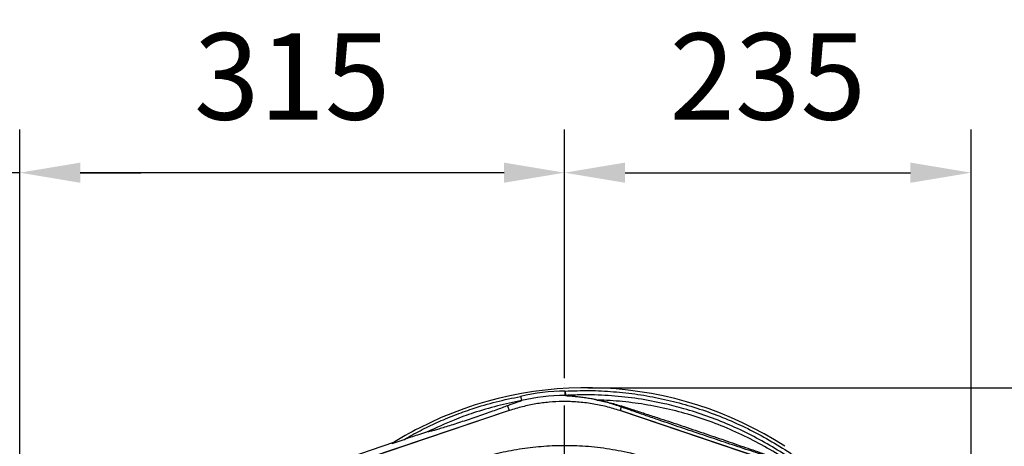
# Model space of a CAD drawing. Extents: x 0 to 9200, y 0 to 5940.
# Drawn here: x 2905 to 3475, y 1311 to 1558 of the extents above; entities that cross this region are included whole.
import ezdxf

# ---------------------------------------------------------------- set-up
doc = ezdxf.new("R2010")
doc.units = 0
doc.header["$LTSCALE"] = 5
doc.header["$MEASUREMENT"] = 0
doc.linetypes.add('GEN7', pattern=[15, 10, -2.5, 0, -2.5])
doc.layers.get('0').update_dxf_attribs({"linetype": 'CONTINUOUS'})
doc.layers.add('6', color=2, linetype='CONTINUOUS')
doc.layers.add('7', color=4, linetype='GEN7')
doc.styles.add('ISO', font='GENISO.SHX')
doc.dimstyles.new('GEN-ISO', dxfattribs={"dimtxt": 50, "dimasz": 50, "dimexe": 40, "dimexo": 1, "dimgap": 30, "dimtad": 0, "dimtih": 1, "dimtoh": 1, "dimdec": 1, "dimdsep": 46, "dimtxsty": 'ISO', "dimcen": 2, "dimclrd": 256, "dimclre": 256, "dimclrt": 2, "dimadec": 0, "dimazin": 0, "dimtp": 0.1, "dimtm": 0.1, "dimtfac": 0.05, "dimtdec": 1, "dimtix": 1, "dimtmove": 2, "dimatfit": 3, "dimfxl": 1, "dimtolj": 1, "dimarcsym": 0})

# ---------------------------------------------------------------- blocks, each defined once
blk = doc.blocks.new('*D23')
at = {"color": 3}
for p, q in [((3220.43, 1350.68), (3220.43, 1494.59)), ((3455.43, 1153.38), (3455.43, 1494.59)), ((3255.43, 1469.59), (3420.43, 1469.59))]:
    blk.add_line(p, q, dxfattribs=at)
for points in [[(3255.43, 1475.42), (3255.43, 1463.75), (3220.43, 1469.59)], [(3420.43, 1475.42), (3420.43, 1463.75), (3455.43, 1469.59)]]:
    blk.add_solid(points, dxfattribs=at)
at = {"color": 2, "insert": (3337.93, 1525.26), "char_height": 50, "attachment_point": 5, "style": 'ISO'}
blk.add_mtext('\\A1;235', dxfattribs=at)
blk = doc.blocks.new('*D24')
at = {"color": 3}
for p, q in [((3233.96, 1345.24), (3702.78, 1345.24)), ((3677.78, 1310.24), (3677.78, 1169.75)), ((3456.43, 1134.75), (3702.78, 1134.75))]:
    blk.add_line(p, q, dxfattribs=at)
for points in [[(3671.94, 1310.24), (3683.61, 1310.24), (3677.78, 1345.24)], [(3671.94, 1169.75), (3683.61, 1169.75), (3677.78, 1134.75)]]:
    blk.add_solid(points, dxfattribs=at)
at = {"color": 2, "insert": (3622.76, 1240), "char_height": 50, "attachment_point": 5, "rotation": 90, "style": 'ISO'}
blk.add_mtext('\\A1;210', dxfattribs=at)
blk = doc.blocks.new('*D46')
at = {"layer": '6', "color": 3}
for p, q in [((2761.43, 1185.75), (2761.43, 1494.59)), ((2905.43, 1225.75), (2905.43, 1494.59)), ((2726.43, 1469.59), (2691.43, 1469.59)), ((2905.43, 1469.59), (2761.43, 1469.59)), ((2940.43, 1469.59), (2975.43, 1469.59))]:
    blk.add_line(p, q, dxfattribs=at)
for points in [[(2726.43, 1475.42), (2726.43, 1463.75), (2761.43, 1469.59)], [(2940.43, 1475.42), (2940.43, 1463.75), (2905.43, 1469.59)]]:
    blk.add_solid(points, dxfattribs=at)
at = {"layer": '6', "color": 2, "insert": (2833.43, 1524.59), "char_height": 50, "attachment_point": 5, "style": 'ISO'}
blk.add_mtext('\\A1;144', dxfattribs=at)
blk = doc.blocks.new('*D52')
at = {"color": 3}
for p, q in [((2905.43, 1351.68), (2905.43, 1494.59)), ((3220.43, 1351.68), (3220.43, 1494.59)), ((3185.43, 1469.59), (2940.43, 1469.59))]:
    blk.add_line(p, q, dxfattribs=at)
for points in [[(2940.43, 1475.42), (2940.43, 1463.75), (2905.43, 1469.59)], [(3185.43, 1475.42), (3185.43, 1463.75), (3220.43, 1469.59)]]:
    blk.add_solid(points, dxfattribs=at)
at = {"color": 2, "insert": (3062.93, 1525.26), "char_height": 50, "attachment_point": 5, "style": 'ISO'}
blk.add_mtext('\\A1;315', dxfattribs=at)

msp = doc.modelspace()

# ---------------------------------------------------------------- linework, layer by layer
at = {"color": 7, "linetype": 'Continuous'}
for p, q in [((3188.346, 1332.076), (3091.336, 1299.249)), ((3187.427, 1334.79), (3188.346, 1332.076)), ((3253.21, 1334.115), (3252.52, 1332.076)), ((3349.53, 1299.249), (3252.52, 1332.076)), ((3188.379, 1331.977), (3106.005, 1304.102)), ((3334.861, 1304.102), (3252.487, 1331.977)), ((3136.327, 1321.906), (3136.306, 1321.895)), ((3127.48, 1315.203), (3120.579, 1312.868)), ((3121.584, 1313.503), (3089.501, 1302.647))]:
    msp.add_line(p, q, dxfattribs=at)
for points in [[(3220.663, 1343.299), (3220.662, 1342.822), (3220.661, 1342.363), (3220.66, 1341.938), (3220.66, 1341.563), (3220.659, 1341.251), (3220.658, 1341.015), (3220.658, 1340.863), (3220.658, 1340.801)], [(3220.811, 1343.303), (3220.838, 1342.827), (3220.864, 1342.368), (3220.888, 1341.943), (3220.909, 1341.569), (3220.927, 1341.258), (3220.94, 1341.022), (3220.949, 1340.871), (3220.952, 1340.809)]]:
    msp.add_lwpolyline(points, dxfattribs=at)
for centre, radius, start, end in [((3232.963, 1133.437), 211.8, 57.14625, 117.14624), ((3220.433, 1237.254), 106.046, 89.87556, 103.84941), ((3220.433, 1237.254), 103.548, 89.87556, 103.89087), ((3253.426, 1335.447), 1.349, 260.79846, 308.74526), ((3227.603, 1144.624), 199.4, 117.2491, 122.46134)]:
    msp.add_arc(centre, radius, start, end, dxfattribs=at)
for points, knots in [([(3220.811, 1343.303), (3225.467, 1343.473), (3234.796, 1343.812), (3248.804, 1343.104), (3262.751, 1341.536), (3276.551, 1339.041), (3290.178, 1335.647), (3303.588, 1331.345), (3316.746, 1326.161), (3329.555, 1320.13), (3341.932, 1313.287), (3353.922, 1305.579), (3365.461, 1296.988), (3376.517, 1287.547), (3386.941, 1277.39), (3396.67, 1266.586), (3405.72, 1255.115), (3414.022, 1242.98), (3421.543, 1230.214), (3428.208, 1216.962), (3433.983, 1203.314), (3439.015, 1188.729), (3443.246, 1173.235), (3445.178, 1162.282), (3446.144, 1156.806)], [0, 0, 0, 0, 0.0435796, 0.0873042, 0.1310846, 0.1748216, 0.2184117, 0.2623802, 0.3064912, 0.3506474, 0.3947526, 0.4387162, 0.4839076, 0.5292469, 0.5746406, 0.6199878, 0.6651859, 0.7112405, 0.7574499, 0.8037145, 0.8499288, 0.8959877, 0.9479935, 1, 1, 1, 1]), ([(3094.266, 914.304), (3097.983, 912.476), (3105.435, 908.812), (3118.565, 903.482), (3133.648, 898.403), (3150.744, 894.022), (3168.13, 890.848), (3185.676, 888.885), (3203.26, 888.135), (3220.45, 888.587), (3237.168, 890.152), (3253.361, 892.743), (3269.3, 896.382), (3284.925, 901.06), (3300.481, 906.883), (3315.877, 913.915), (3330.999, 922.22), (3345.478, 931.604), (3359.244, 942.004), (3372.224, 953.358), (3384.116, 965.371), (3394.907, 977.925), (3404.596, 990.915), (3413.332, 1004.539), (3421.071, 1018.73), (3427.926, 1033.705), (3433.8, 1049.418), (3438.586, 1065.809), (3442.142, 1082.482), (3444.438, 1099.346), (3445.442, 1116.309), (3445.145, 1132.954), (3443.658, 1149.187), (3441.08, 1164.935), (3437.401, 1180.441), (3432.64, 1195.624), (3426.654, 1210.807), (3419.358, 1225.866), (3410.675, 1240.646), (3400.869, 1254.674), (3390.012, 1267.87), (3378.174, 1280.151), (3365.426, 1291.436), (3352.402, 1301.22), (3339.285, 1309.576), (3326.24, 1316.617), (3312.749, 1322.71), (3298.888, 1327.833), (3284.733, 1331.968), (3270.362, 1335.095), (3255.851, 1337.189), (3245.648, 1337.931), (3240.316, 1338.093), (3239.848, 1338.107)], [0, 0, 0, 0, 0.0152043, 0.0304766, 0.0519918, 0.0735879, 0.0952181, 0.1168278, 0.1383597, 0.1597898, 0.1799121, 0.199963, 0.2199529, 0.2398934, 0.2597984, 0.2808898, 0.3019827, 0.3230821, 0.3441813, 0.3652716, 0.3863431, 0.4061866, 0.426002, 0.4457893, 0.4655524, 0.4852925, 0.5062018, 0.5270803, 0.5479247, 0.5687341, 0.5895116, 0.6102639, 0.6298093, 0.6493317, 0.668827, 0.6882909, 0.7077209, 0.7287104, 0.7496658, 0.7705895, 0.7914793, 0.8123316, 0.833144, 0.8539177, 0.8720701, 0.8902039, 0.9083167, 0.9264021, 0.9444507, 0.9624528, 0.980399, 0.9982826, 1, 1, 1, 1]), ([(3127.48, 1315.203), (3130.618, 1316.97), (3136.896, 1320.504), (3146.678, 1325.195), (3156.709, 1329.425), (3168.095, 1333.515), (3180.848, 1337.314), (3190.308, 1339.248), (3195.049, 1340.217)], [0, 0, 0, 0, 0.1492117, 0.2984235, 0.4492598, 0.6000965, 0.7995701, 1, 1, 1, 1]), ([(3195.574, 1337.773), (3190.899, 1336.82), (3181.526, 1334.91), (3168.526, 1331.027), (3155.001, 1326.178), (3146.325, 1322.136), (3141.27, 1319.781)], [0, 0, 0, 0, 0.24934376, 0.49989066, 0.70864245, 1, 1, 1, 1]), ([(3195.574, 1337.773), (3195.481, 1337.704), (3195.307, 1337.577), (3193.955, 1337.115), (3192.21, 1336.524), (3189.996, 1335.759), (3188.285, 1335.114), (3187.427, 1334.79)], [0, 0, 0, 0, 0.2004715, 0.3724241, 0.5484567, 0.773699, 1, 1, 1, 1]), ([(3195.049, 1340.217), (3195.052, 1340.203), (3195.084, 1340.051), (3195.176, 1339.626), (3195.317, 1338.968), (3195.454, 1338.329), (3195.55, 1337.883), (3195.566, 1337.809), (3195.574, 1337.773)], [0, 0, 0, 0, 0.01066564, 0.12205721, 0.34164407, 0.56112731, 0.78056096, 1, 1, 1, 1]), ([(3239.12, 1338.111), (3236.978, 1338.546), (3232.696, 1339.415), (3227.814, 1340.034), (3224.474, 1340.36), (3222.74, 1340.511), (3221.541, 1340.621), (3220.785, 1340.711), (3220.701, 1340.77), (3220.658, 1340.801)], [0, 0, 0, 0, 0.2784919, 0.5567763, 0.6675404, 0.7781559, 0.850798, 0.923287, 1, 1, 1, 1]), ([(3443.865, 1155.175), (3442.9, 1160.803), (3440.969, 1172.06), (3436.693, 1187.797), (3431.649, 1202.418), (3425.939, 1215.911), (3419.35, 1229.014), (3411.914, 1241.636), (3403.706, 1253.633), (3394.759, 1264.974), (3385.141, 1275.655), (3374.835, 1285.697), (3363.906, 1295.03), (3352.498, 1303.523), (3340.647, 1311.142), (3328.414, 1317.905), (3315.753, 1323.866), (3302.748, 1328.991), (3290.21, 1333.01), (3276.96, 1336.396), (3262.988, 1339.033), (3247.546, 1340.757), (3233.496, 1341.321), (3224.639, 1340.959), (3220.952, 1340.809)], [0, 0, 0, 0, 0.0538117, 0.1076228, 0.1535067, 0.1995455, 0.2456342, 0.2916679, 0.3375476, 0.3825704, 0.4277419, 0.4729595, 0.518123, 0.5631391, 0.6069226, 0.6508471, 0.6948225, 0.7387528, 0.7825413, 0.8188508, 0.8676205, 0.9164563, 0.96522, 1, 1, 1, 1]), ([(3220.952, 1340.809), (3220.996, 1340.779), (3221.082, 1340.721), (3221.858, 1340.633), (3223.088, 1340.525), (3224.865, 1340.372), (3228.275, 1340.071), (3233.411, 1339.21), (3237.394, 1338.999), (3239.848, 1338.107), (3239.848, 1338.107)], [0, 0, 0, 0, 0.0755556, 0.1472855, 0.219185, 0.3296356, 0.4402446, 0.7200146, 0.9999984, 1, 1, 1, 1]), ([(3239.12, 1338.111), (3239.275, 1338.095), (3239.515, 1338.07), (3239.761, 1338.097), (3239.848, 1338.107)], [0, 0, 0, 0, 0.645751, 1, 1, 1, 1]), ([(3253.21, 1334.115), (3250.785, 1334.925), (3247.113, 1336.152), (3242.291, 1337.385), (3240.175, 1337.869), (3239.12, 1338.111)], [0, 0, 0, 0, 0.4939552, 0.7475801, 1, 1, 1, 1]), ([(3239.848, 1338.107), (3239.848, 1338.107), (3239.848, 1338.107), (3239.848, 1338.107), (3239.848, 1338.107)], [0, 0, 0, 0, 0.3311572, 1, 1, 1, 1]), ([(3239.848, 1338.107), (3239.848, 1338.107), (3239.913, 1338.107), (3240.905, 1337.783), (3243.29, 1337.445), (3248.053, 1336.262), (3251.768, 1335.146), (3254.27, 1334.394)], [0, 0, 0, 0, 0.0000032, 0.0138676, 0.2558419, 0.4987944, 1, 1, 1, 1]), ([(3187.427, 1334.79), (3186.425, 1334.409), (3184.421, 1333.647), (3180.759, 1332.31), (3176.753, 1330.881), (3172.465, 1329.384), (3168.016, 1327.861), (3163.5, 1326.343), (3159.057, 1324.879), (3154.83, 1323.518), (3150.987, 1322.313), (3147.668, 1321.308), (3144.977, 1320.535), (3142.981, 1320.008), (3141.724, 1319.739), (3141.306, 1319.717), (3141.276, 1319.771), (3141.27, 1319.781)], [0, 0, 0, 0, 0.0708393, 0.1416949, 0.212423, 0.2831614, 0.3546115, 0.4260624, 0.4988711, 0.5716697, 0.6435786, 0.7154704, 0.7846474, 0.8538098, 0.9198974, 0.9859792, 1, 1, 1, 1]), ([(3252.487, 1331.977), (3249.841, 1332.802), (3244.548, 1334.452), (3236.305, 1336.098), (3227.884, 1337.099), (3219.582, 1337.361), (3211.546, 1336.96), (3203.759, 1335.952), (3195.997, 1334.36), (3190.918, 1332.771), (3188.379, 1331.977)], [0, 0, 0, 0, 0.1273886, 0.2547771, 0.3858666, 0.516956, 0.6362087, 0.7554613, 0.8777307, 1, 1, 1, 1]), ([(3350.761, 1301.527), (3350.46, 1301.613), (3349.151, 1301.991), (3346.326, 1302.849), (3341.894, 1304.237), (3336.798, 1305.864), (3331.137, 1307.7), (3323.213, 1310.296), (3312.962, 1313.688), (3300.378, 1317.9), (3287.747, 1322.171), (3276.83, 1325.898), (3267.675, 1329.048), (3260.249, 1331.624), (3255.553, 1333.286), (3253.21, 1334.115)], [0, 0, 0, 0, 0.0141912, 0.0617755, 0.1095259, 0.167941, 0.2265743, 0.2851534, 0.4078814, 0.5311415, 0.6545275, 0.7774279, 0.8516988, 0.9260285, 1, 1, 1, 1]), ([(3254.27, 1334.394), (3256.594, 1333.637), (3261.251, 1332.121), (3268.526, 1329.754), (3277.508, 1326.813), (3288.208, 1323.259), (3300.581, 1319.083), (3312.888, 1314.876), (3322.887, 1311.42), (3330.598, 1308.739), (3336.083, 1306.834), (3341.011, 1305.131), (3345.294, 1303.666), (3348.397, 1302.626), (3349.864, 1302.161), (3350.403, 1301.99)], [0, 0, 0, 0, 0.07292214, 0.14614245, 0.21932147, 0.34189504, 0.46485351, 0.58769779, 0.71011501, 0.76763327, 0.82519352, 0.88256192, 0.9281783, 0.97362365, 1, 1, 1, 1]), ([(3141.27, 1319.781), (3141.266, 1319.781), (3141.254, 1319.78), (3141.149, 1319.751), (3140.783, 1319.639), (3139.646, 1319.271), (3137.816, 1318.669), (3133.612, 1317.27), (3130.156, 1316.105), (3127.48, 1315.203)], [0, 0, 0, 0, 0.008335, 0.0190457, 0.038776, 0.1071632, 0.2711769, 0.4357405, 1, 1, 1, 1]), ([(3111.25, 1274.759), (3111.25, 1274.759), (3113.822, 1276.229), (3118.368, 1280.1), (3127.511, 1285.677), (3138.417, 1291.856), (3151.483, 1297.845), (3164.942, 1302.873), (3178.202, 1306.713), (3191.162, 1309.459), (3203.749, 1311.206), (3216.428, 1312.029), (3229.527, 1311.872), (3242.963, 1310.571), (3257.189, 1308.033), (3271.72, 1304.235), (3286.436, 1299.087), (3300.653, 1292.73), (3312.561, 1286.365), (3321.942, 1280.042), (3327.405, 1276.964), (3329.587, 1274.782), (3329.587, 1274.782)], [0, 0, 0, 0, 0.0000003, 0.0379099, 0.0758198, 0.1369301, 0.1982168, 0.2595052, 0.3206178, 0.3746792, 0.4288853, 0.4830699, 0.5371018, 0.5963334, 0.6555758, 0.7218303, 0.788309, 0.8547857, 0.9210376, 0.9605187, 0.9999997, 1, 1, 1, 1])]:
    msp.add_open_spline(points, degree=3, knots=knots, dxfattribs=at)
for points in [[(3195.574, 1337.773), (3195.574, 1337.773)], [(3220.952, 1340.809), (3220.658, 1340.801)], [(3220.663, 1343.299), (3220.811, 1343.303)], [(3239.848, 1338.107), (3239.848, 1338.107)]]:
    msp.add_open_spline(points, degree=1, dxfattribs=at)
at = {"layer": '7'}
msp.add_line((3220.433, 1134.754), (3220.433, 1348.684), dxfattribs=at)

# ---------------------------------------------------------------- dimensions: what is measured, and where the dimension line sits
for base, p1, p2, override, picture, middle in [((2905.433, 1469.585), (3220.433, 1350.684), (2905.433, 1350.684), {"dimasz": 35, "dimexe": 25, "dimtad": 1, "dimtih": 0, "dimtoh": 0, "dimclrd": 3, "dimclre": 3}, '*D52', (3062.933, 1525.258)), ((3455.433, 1469.585), (3220.433, 1349.684), (3455.433, 1152.381), {"dimasz": 35, "dimexe": 25, "dimtad": 1, "dimtih": 0, "dimtoh": 0, "dimclrd": 3, "dimclre": 3, "dimadec": 2, "dimazin": 2, "dimlwd": 25, "dimlwe": 25}, '*D23', (3337.933, 1525.258))]:
    dim = msp.add_linear_dim(base=base, p1=p1, p2=p2, dimstyle='GEN-ISO', override=override)
    dim.commit()
    dim.dimension.update_dxf_attribs({"geometry": picture, "text_midpoint": middle})
dim = msp.add_linear_dim(base=(3677.775, 1134.754), p1=(3232.963, 1345.237), p2=(3455.433, 1134.754), angle=90, dimstyle='GEN-ISO', override={"dimasz": 35, "dimexe": 25, "dimtad": 1, "dimtih": 0, "dimtoh": 0, "dimdec": 0, "dimclrd": 3, "dimclre": 3, "dimadec": 2, "dimazin": 2, "dimlwd": 25, "dimlwe": 25})
dim.commit()
dim.dimension.update_dxf_attribs({"geometry": '*D24', "text_midpoint": (3622.764, 1239.995)})
at = {"layer": '6'}
dim = msp.add_linear_dim(base=(2761.433, 1469.585), p1=(2905.433, 1224.754), p2=(2761.433, 1184.754), dimstyle='GEN-ISO', override={"dimasz": 35, "dimexe": 25, "dimtad": 1, "dimtih": 0, "dimtoh": 0, "dimclrd": 3, "dimclre": 3, "dimadec": 2, "dimazin": 2, "dimlwd": 25, "dimlwe": 25}, dxfattribs=at)
dim.commit()
dim.dimension.update_dxf_attribs({"geometry": '*D46', "text_midpoint": (2833.433, 1524.585)})

doc.saveas('drawing.dxf')
